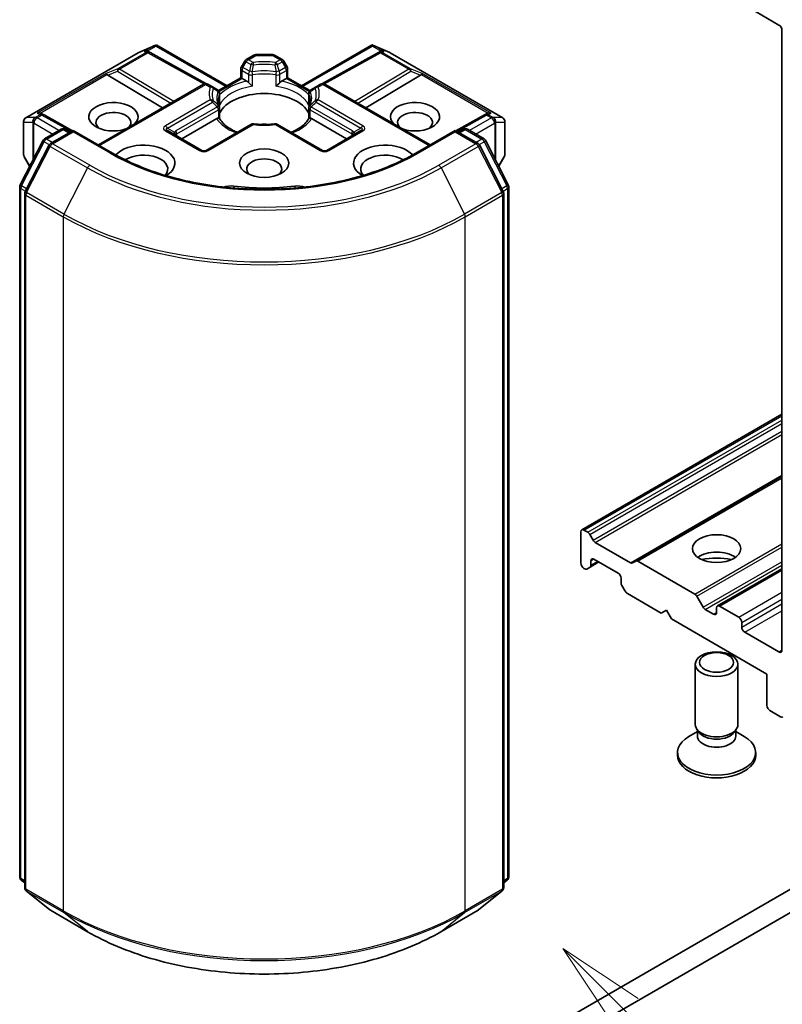
# Model space of a CAD drawing. Units: millimetres. Extents: x 0 to 7935, y 0 to 1826.
# Drawn here: x 203 to 218, y 51 to 70 of the extents above; entities that cross this region are included whole.
import ezdxf

# ---------------------------------------------------------------- set-up
doc = ezdxf.new("R2010")
doc.units = ezdxf.units.MM
doc.header["$LTSCALE"] = 0.666667
doc.layers.add('Symbol (TK)', color=100, linetype='Continuous', lineweight=18, true_color=0x00ff3f)
doc.layers.add('Visible (ISO)', color=7, linetype='Continuous', lineweight=35)
doc.layers.add('Visible Narrow (ISO)', color=7, linetype='Continuous', lineweight=25)
doc.styles.add('Note Text (TK2)', font='MS PGothic.ttf')

# ---------------------------------------------------------------- blocks, each defined once
blk = doc.blocks.new('バルーン127')
at = {"layer": 'Symbol (TK)', "color": 100, "true_color": 0x00ff40}
for p, q in [((336.755, 84.618), (334.988, 86.386)), ((337.109, 84.972), (334.988, 86.386)), ((334.988, 86.386), (336.402, 84.264)), ((336.755, 84.618), (346.423, 74.95))]:
    blk.add_line(p, q, dxfattribs=at)
at = {"layer": 'Symbol (TK)'}
blk.add_circle((348.537, 72.837), 3, dxfattribs=at)
at = {"layer": 'Symbol (TK)', "color": 7, "insert": (348.537, 72.819), "char_height": 2, "attachment_point": 5, "style": 'Note Text (TK2)'}
blk.add_mtext('4', dxfattribs=at)

msp = doc.modelspace()

# ---------------------------------------------------------------- linework, layer by layer
at = {"layer": 'Visible (ISO)'}
for p, q in [((217.0739, 69.9433), (217.715, 69.5732)), ((217.7715, 69.4752), (217.7715, 57.8483)), ((205.7058, 69.0566), (206.0107, 69.1901)), ((205.8872, 69.0744), (205.9153, 69.0603)), ((205.9183, 69.0587), (206.9654, 68.4747)), ((206.0304, 69.1982), (206.0304, 69.1776)), ((206.0461, 69.1956), (207.3629, 68.4354)), ((208.7583, 68.4354), (210.0752, 69.1956)), ((210.2029, 69.0587), (209.1559, 68.4747)), ((210.0908, 69.1982), (210.0908, 69.1776)), ((210.1106, 69.1901), (210.4155, 69.0566)), ((210.2059, 69.0603), (210.2341, 69.0744)), ((203.5867, 67.8337), (205.6979, 69.0526)), ((207.6942, 68.8973), (207.6331, 68.7914)), ((207.7235, 68.9266), (207.8652, 69.0084)), ((208.216, 69.0191), (207.9052, 69.0191)), ((208.3977, 68.9266), (208.256, 69.0084)), ((208.4882, 68.7914), (208.427, 68.8973)), ((210.4234, 69.0526), (212.5346, 67.8337)), ((207.6223, 68.5851), (207.6223, 68.7514)), ((208.4989, 68.7514), (208.4989, 68.5851)), ((205.1284, 68.6321), (206.153, 68.0198)), ((207.2036, 68.3434), (207.6223, 68.5851)), ((207.6458, 68.5716), (207.6223, 68.5851)), ((207.6458, 68.5716), (207.7367, 68.5191)), ((208.3845, 68.5191), (208.4754, 68.5716)), ((208.4989, 68.5851), (208.4754, 68.5716)), ((208.4989, 68.5851), (208.9176, 68.3434)), ((210.9928, 68.6321), (209.9683, 68.0198)), ((204.9493, 67.3249), (206.9224, 68.4641)), ((207.0891, 68.414), (207.0024, 68.4641)), ((207.1842, 68.3591), (207.0891, 68.414)), ((207.195, 68.3467), (207.195, 68.3466)), ((207.1974, 68.3398), (207.1974, 68.3398)), ((208.9238, 68.3398), (208.9238, 68.3398)), ((208.9262, 68.3467), (208.9262, 68.3466)), ((209.0321, 68.414), (208.937, 68.3591)), ((209.1188, 68.4641), (209.0321, 68.414)), ((211.1719, 67.3249), (209.1988, 68.4641)), ((207.2242, 68.2898), (207.2242, 68.0944)), ((208.897, 68.0944), (208.897, 68.2898)), ((207.2242, 68.0155), (207.2242, 67.8212)), ((208.897, 67.8212), (208.897, 68.0155)), ((203.879, 67.915), (203.9273, 67.8907)), ((204.4661, 67.5903), (203.9303, 67.8891)), ((206.5144, 67.4394), (207.1711, 67.8185)), ((208.9502, 67.8185), (209.6068, 67.4394)), ((212.1909, 67.8891), (211.6551, 67.5903)), ((212.1939, 67.8907), (212.2422, 67.915)), ((203.5467, 67.7644), (203.5467, 67.1439)), ((203.9366, 67.437), (204.2494, 67.6175)), ((204.4779, 67.5971), (204.0496, 67.3498)), ((204.3294, 67.6175), (204.4214, 67.5644)), ((204.4779, 67.57), (204.4779, 67.5971)), ((205.2156, 67.1712), (204.4779, 67.5971)), ((206.8892, 67.223), (206.2481, 67.5931)), ((207.8102, 67.7085), (206.9692, 67.223)), ((209.152, 67.223), (208.311, 67.7085)), ((209.8731, 67.5931), (209.232, 67.223)), ((211.6433, 67.5971), (210.9056, 67.1712)), ((211.6433, 67.5971), (211.6433, 67.57)), ((212.0716, 67.3498), (211.6433, 67.5971)), ((211.6999, 67.5644), (211.7918, 67.6175)), ((211.8718, 67.6175), (212.1846, 67.437)), ((212.5746, 67.1439), (212.5746, 67.7644)), ((203.4827, 66.5744), (203.9053, 67.404)), ((212.2159, 67.404), (212.6385, 66.5744)), ((204.0183, 67.3168), (203.577, 66.4505)), ((212.5442, 66.4505), (212.1029, 67.3168)), ((203.5574, 67.1039), (203.661, 66.9244)), ((212.4602, 66.9244), (212.5638, 67.1039)), ((203.474, 53.6002), (203.474, 66.5381)), ((212.6472, 66.5381), (212.6472, 53.6002)), ((203.5683, 66.4142), (203.5683, 53.3975)), ((212.553, 53.3975), (212.553, 66.4142)), ((233.4599, 62.3336), (210.8325, 49.2696)), ((214.0169, 60.1058), (217.7715, 62.2735)), ((210.8325, 48.8342), (233.4599, 61.8981)), ((215.0303, 59.5207), (217.7715, 61.1034)), ((214.0003, 60.0691), (214.0003, 59.4813)), ((214.1277, 60.0609), (214.0569, 60.1018)), ((214.2289, 59.9128), (214.1677, 60.0187)), ((214.9291, 59.4894), (214.2689, 59.8705)), ((214.1723, 59.4064), (214.3397, 59.503)), ((214.1889, 59.443), (214.1889, 59.5248)), ((214.2454, 59.5575), (214.698, 59.2962)), ((215.0303, 59.5207), (214.9691, 59.4854)), ((216.1359, 58.9015), (215.0703, 59.5167)), ((214.0569, 59.3833), (214.0712, 59.375)), ((214.1112, 59.3711), (214.1723, 59.4064)), ((216.5625, 58.6796), (217.7715, 59.3777)), ((214.7546, 59.1982), (214.7546, 59.1164)), ((214.7711, 59.0607), (214.8323, 58.9547)), ((214.8723, 58.9125), (215.5088, 58.545)), ((216.2936, 58.6554), (216.1759, 58.8592)), ((215.5088, 58.545), (215.6031, 58.5995)), ((215.6031, 58.5995), (215.6974, 58.4362)), ((216.4893, 58.5232), (216.3336, 58.6131)), ((216.5459, 58.643), (216.5459, 58.5559)), ((216.9607, 58.4688), (216.6025, 58.6757)), ((215.6974, 58.4362), (217.4887, 57.4019)), ((217.0173, 58.2837), (217.0173, 58.3708)), ((217.715, 57.8156), (217.0739, 58.1858)), ((216.1459, 56.4548), (216.1459, 57.5863)), ((216.9459, 56.4548), (216.9459, 57.5863)), ((217.4887, 57.4019), (217.4887, 56.814)), ((217.5453, 56.7161), (217.745, 56.6007)), ((216.1868, 56.3229), (216.0273, 56.2309)), ((216.21, 56.3147), (216.1717, 56.3731)), ((216.1868, 56.2371), (216.1868, 56.3501)), ((216.8818, 56.3147), (216.9201, 56.3731)), ((216.905, 56.2371), (216.905, 56.3501)), ((216.905, 56.3229), (217.0644, 56.2309)), ((215.8126, 55.8778), (215.8126, 55.9315)), ((217.2792, 55.8778), (217.2792, 55.9315)), ((203.5683, 53.4858), (203.5037, 53.538)), ((212.6175, 53.538), (212.553, 53.4858)), ((203.598, 53.3353), (204.0393, 52.9786)), ((212.0819, 52.9786), (212.5232, 53.3353)), ((204.0496, 52.9715), (204.7473, 52.5687)), ((211.3739, 52.5687), (212.0716, 52.9715))]:
    msp.add_line(p, q, dxfattribs=at)
for centre, start, end in [((205.8794, 68.9888), 60.84996, 63.31121), ((210.2418, 68.9888), 116.68879, 119.15004), ((205.7379, 68.9833), 113.65417, 120), ((207.7635, 68.8573), 120, 150), ((207.9052, 68.9391), 90, 120), ((208.216, 68.9391), 60, 90), ((208.3577, 68.8573), 30, 60), ((210.3834, 68.9833), 60, 66.34583), ((207.7023, 68.7514), 150, 180), ((208.4189, 68.7514), 0, 30), ((206.9624, 68.3948), 60, 120), ((207.1442, 68.2898), 0, 60), ((208.977, 68.2898), 120, 180), ((209.1588, 68.3948), 60, 120), ((207.1442, 68.0155), 0, 24.18021), ((208.977, 68.0155), 155.81979, 180), ((203.6267, 67.7644), 120, 180), ((203.8914, 67.8192), 60.84996, 63.31121), ((212.2299, 67.8192), 116.68879, 119.15004), ((212.4946, 67.7644), 0, 60), ((204.2894, 67.5483), 60, 120), ((207.8502, 67.6392), 83.15253, 120), ((208.271, 67.6392), 60, 96.84747), ((211.8318, 67.5483), 60, 120), ((203.9766, 67.3677), 120, 153.00449), ((212.1446, 67.3677), 26.99551, 60), ((204.0896, 67.2805), 120, 153.00449), ((206.9292, 67.2923), 240, 300), ((209.192, 67.2923), 240, 300), ((212.0316, 67.2805), 26.99551, 60), ((203.6267, 67.1439), 180, 210), ((212.4946, 67.1439), 330, 0), ((203.554, 66.5381), 153.00449, 180), ((212.5672, 66.5381), 0, 26.99551), ((203.6483, 66.4142), 153.00449, 180), ((212.473, 66.4142), 0, 26.99551), ((203.554, 53.6002), 180, 231.05172), ((212.5672, 53.6002), 308.94828, 0), ((203.6483, 53.3975), 180, 231.05172), ((212.473, 53.3975), 308.94828, 0), ((204.0896, 53.0408), 231.05172, 240), ((212.0316, 53.0408), 300, 308.94828)]:
    msp.add_arc(centre, 0.08, start, end, dxfattribs=at)
for centre, major_axis, ratio, start_param, end_param in [((217.715, 69.5078), (0.04, -0.0693), 0.5773503, 0.7853982, 2.3561945), ((205.8458, 69.0057), (0.0847, 0.0024), 0.9268026, 1.3125137, 1.9560148), ((205.8659, 68.9956), (-0.0552, 0.0767), 0.8001954, 5.2907241, 5.5595571), ((206.0243, 69.1088), (0.1679, 0.0849), 0.4222748, 1.3249976, 1.5594287), ((210.0969, 69.1088), (-0.1679, 0.0849), 0.4222748, 4.7237566, 4.9581877), ((210.2553, 68.9956), (-0.0552, -0.0767), 0.8001954, 3.8652209, 4.1340538), ((210.2754, 69.0057), (-0.0847, 0.0024), 0.9268026, 4.3271705, 4.9706716), ((205.1308, 68.5929), (0.0354, -0.072), 0.1137262, 2.3638175, 3.0073186), ((205.2615, 68.6466), (-0.1532, 0.0109), 0.3026251, 0.2228992, 0.5400652), ((207.7381, 68.4542), (-0.0483, 0.0689), 0.5585104, 4.9076438, 5.4068194), ((208.3831, 68.4542), (-0.0483, -0.0689), 0.5585104, 4.0179585, 4.5171342), ((210.8597, 68.6466), (0.1532, 0.0109), 0.3026251, 5.7431201, 6.0602861), ((210.9904, 68.5929), (-0.0354, -0.072), 0.1137262, 3.2758667, 3.9193678), ((205.2322, 67.8531), (0.4612, 0), 0.5773503, 5.7477827, 11.5309769), ((208.0606, 67.7878), (0.8667, 0), 0.5773503, 0.265163, 2.8764297), ((210.889, 67.8531), (0.4612, 0), 0.5773503, 4.1769864, 9.9601806), ((205.2322, 67.7442), (-0.3279, 0), 0.5773503, 2.6530138, 6.8815928), ((210.889, 67.7442), (-0.3279, 0), 0.5773503, 2.5431851, 6.7717641), ((203.8376, 67.8463), (0.0847, 0.0024), 0.9268026, 1.3125137, 1.9560148), ((203.8578, 67.8361), (-0.0552, 0.0767), 0.8001954, 5.2907241, 5.5595571), ((207.1724, 67.7552), (-0.0478, -0.0671), 0.5831197, 3.550112, 4.0492876), ((208.9488, 67.7552), (-0.0478, 0.0671), 0.5831197, 5.3754904, 5.874666), ((212.2635, 67.8361), (-0.0552, -0.0767), 0.8001954, 3.8652209, 4.1340538), ((212.2836, 67.8463), (-0.0847, 0.0024), 0.9268026, 4.3271705, 4.9706716), ((208.0606, 67.4503), (0.4533, 0), 0.5773503, 1.40444, 1.7371527), ((205.7979, 66.9822), (0.5867, 0), 0.5773503, 5.5203237, 8.9499742), ((210.3233, 66.9822), (-0.5867, 0), 0.5773503, 3.6163964, 7.046047), ((205.7979, 66.8733), (0.4533, 0), 0.5773503, 5.8107598, 8.7137302), ((208.0606, 66.8733), (-0.3279, 0), 0.5773503, 2.5431851, 6.8815928), ((210.3233, 66.8733), (-0.4533, 0), 0.5773503, 3.8526405, 6.7556108), ((207.4311, 66.401), (0.2667, 0), 0.5773503, 1.3564776, 2.0972132), ((208.0606, 68.0708), (2.6933, 0), 0.5773503, 4.4980703, 4.9267077), ((208.6901, 66.401), (0.2667, 0), 0.5773503, 1.0443795, 1.785115), ((214.0569, 60.0365), (-0.04, 0.0693), 0.5773503, 5.4977871, 7.0685835), ((214.1277, 59.9956), (-0.04, 0.0693), 0.5773503, 4.712389, 5.4977871), ((214.2689, 59.9359), (-0.04, 0.0693), 0.5773503, 1.5707963, 2.3561945), ((216.5459, 59.4268), (-0.4533, 0), 0.5773503, 3.8153386, 5.6094394), ((214.0569, 59.4486), (0.04, -0.0693), 0.5773503, 3.9269908, 5.4977871), ((214.2454, 59.4922), (-0.04, 0.0693), 0.5773503, 5.4977871, 7.0685835), ((214.9291, 59.5547), (0.04, -0.0693), 0.5773503, 5.4977871, 6.2831853), ((215.0703, 59.4514), (-0.04, 0.0693), 0.5773503, 5.4977871, 6.2831853), ((216.5459, 59.0349), (-0.9333, 0), 0.5773503, 4.4052971, 5.0194809), ((214.0712, 59.4404), (0.04, -0.0693), 0.5773503, 5.4977871, 6.2831853), ((214.1323, 59.4757), (0.04, -0.0693), 0.5773503, 0, 0.7853982), ((214.698, 59.2309), (0.04, -0.0693), 0.5773503, 0.7853982, 2.3561945), ((214.8111, 59.0837), (0.04, -0.0693), 0.5773503, 3.9269908, 4.712389), ((214.8723, 58.9778), (0.04, -0.0693), 0.5773503, 4.712389, 5.4977871), ((216.1359, 58.8362), (-0.04, 0.0693), 0.5773503, 4.712389, 5.4977871), ((216.3336, 58.6785), (-0.04, 0.0693), 0.5773503, 1.5707963, 2.3561945), ((216.4893, 58.5886), (0.04, -0.0693), 0.5773503, 5.4977871, 7.0685835), ((216.6025, 58.6103), (-0.04, 0.0693), 0.5773503, 5.4977871, 7.0685835), ((216.9607, 58.4035), (-0.04, 0.0693), 0.5773503, 3.9269908, 5.4977871), ((217.0739, 58.2511), (-0.04, 0.0693), 0.5773503, 0.7853982, 2.3561945), ((217.715, 57.8809), (0.04, -0.0693), 0.5773503, 5.4977871, 7.0685835), ((217.5453, 56.7814), (0.04, -0.0693), 0.5773503, 3.9269908, 5.4977871), ((217.745, 56.666), (0.04, -0.0693), 0.5773503, 5.4977871, 6.3738452), ((216.5459, 56.4548), (-0.4, 0), 0.5773503, 0, 3.1415927), ((216.5459, 55.9315), (-0.7333, 0), 0.5773503, 5.4977871, 10.2101761), ((216.5459, 56.2371), (-0.3591, 0), 0.5773503, 0, 3.1415927), ((216.5459, 56.388), (-0.3591, 0), 0.5773503, 0.3613671, 2.7802255), ((216.5459, 55.8778), (-0.7333, 0), 0.5773503, 0, 3.1415927)]:
    msp.add_ellipse(centre, major_axis=major_axis, ratio=ratio, start_param=start_param, end_param=end_param, dxfattribs=at)
for centre, major_axis in [((208.0606, 66.9822), (0.4612, 0)), ((216.5459, 59.7534), (-0.4533, 0)), ((216.5459, 57.5863), (-0.4, 0)), ((216.5459, 57.6197), (0.3182, 0))]:
    msp.add_ellipse(centre, major_axis=major_axis, ratio=0.5773503, dxfattribs=at)
for points, knots in [([(206.0304, 69.1982), (206.0314, 69.1984), (206.0324, 69.1986), (206.0374, 69.199), (206.0422, 69.1979), (206.0461, 69.1956)], [0.250886757, 0.250886757, 0.250886757, 0.250886757, 0.252877969, 0.252877969, 0.261626325, 0.261626325, 0.261626325, 0.261626325]), ([(210.0908, 69.1982), (210.0899, 69.1984), (210.0891, 69.1985), (210.0837, 69.199), (210.0792, 69.198), (210.0752, 69.1957), (210.0752, 69.1957), (210.0752, 69.1956)], [0.381031219, 0.381031219, 0.381031219, 0.381031219, 0.382741903, 0.382741903, 0.391761654, 0.391761654, 0.391807966, 0.391807966, 0.391807966, 0.391807966]), ([(207.7665, 68.4941), (207.7683, 68.4921), (207.7701, 68.49), (207.772, 68.488), (207.7804, 68.4789), (207.79, 68.4694), (207.8003, 68.4599), (207.8143, 68.4471), (207.8291, 68.4348), (207.8431, 68.4245)], [0.073709419, 0.073709419, 0.073709419, 0.073709419, 0.076897284, 0.076897284, 0.076897284, 0.091048315, 0.091048315, 0.091048315, 0.110269957, 0.110269957, 0.110269957, 0.110269957]), ([(208.2781, 68.4245), (208.2921, 68.4348), (208.3069, 68.4471), (208.3209, 68.4599), (208.3312, 68.4694), (208.3409, 68.4789), (208.3492, 68.488), (208.3511, 68.49), (208.3529, 68.4921), (208.3547, 68.4941)], [-0.000337696, -0.000337696, -0.000337696, -0.000337696, 0.023175232, 0.023175232, 0.023175232, 0.04048552, 0.04048552, 0.04048552, 0.044385084, 0.044385084, 0.044385084, 0.044385084]), ([(207.2172, 68.0482), (207.214, 68.0553), (207.2112, 68.0623), (207.2062, 68.0763), (207.2041, 68.0833), (207.2003, 68.0973), (207.1988, 68.1042), (207.1964, 68.1181), (207.1955, 68.125), (207.1942, 68.1388), (207.1939, 68.1457), (207.1939, 68.1526)], [5.24413872, 5.24413872, 5.24413872, 5.24413872, 5.2948684, 5.2948684, 5.34559809, 5.34559809, 5.39632777, 5.39632777, 5.44705746, 5.44705746, 5.49778714, 5.49778714, 5.49778714, 5.49778714]), ([(208.9273, 68.1526), (208.9273, 68.1457), (208.927, 68.1388), (208.9258, 68.125), (208.9248, 68.1181), (208.9224, 68.1042), (208.9209, 68.0973), (208.9172, 68.0833), (208.915, 68.0763), (208.91, 68.0623), (208.9072, 68.0553), (208.904, 68.0482)], [2.35619449, 2.35619449, 2.35619449, 2.35619449, 2.40692418, 2.40692418, 2.45765386, 2.45765386, 2.50838354, 2.50838354, 2.55911323, 2.55911323, 2.60984291, 2.60984291, 2.60984291, 2.60984291]), ([(207.2008, 67.8279), (207.2026, 67.8279), (207.2043, 67.8279), (207.2058, 67.8278), (207.2128, 67.8276), (207.2179, 67.8266), (207.2209, 67.8249), (207.2223, 67.8241), (207.2232, 67.8232), (207.2237, 67.8222)], [0.073709419, 0.073709419, 0.073709419, 0.073709419, 0.076897284, 0.076897284, 0.076897284, 0.091048315, 0.091048315, 0.091048315, 0.097321378, 0.097321378, 0.097321378, 0.097321378]), ([(207.5576, 67.5627), (207.5307, 67.5732), (207.505, 67.5845), (207.4382, 67.6175), (207.3998, 67.6406), (207.3325, 67.6896), (207.3036, 67.7155), (207.256, 67.7684), (207.2374, 67.7954), (207.2237, 67.8222)], [4.52409357, 4.52409357, 4.52409357, 4.52409357, 4.63470084, 4.63470084, 4.82696281, 4.82696281, 5.01922478, 5.01922478, 5.21148674, 5.21148674, 5.21148674, 5.21148674]), ([(208.8975, 67.8222), (208.8838, 67.7954), (208.8652, 67.7684), (208.8176, 67.7155), (208.7887, 67.6896), (208.7214, 67.6406), (208.683, 67.6175), (208.6162, 67.5845), (208.5905, 67.5732), (208.5636, 67.5627)], [2.64249489, 2.64249489, 2.64249489, 2.64249489, 2.83475686, 2.83475686, 3.02701882, 3.02701882, 3.21928079, 3.21928079, 3.32988807, 3.32988807, 3.32988807, 3.32988807]), ([(208.8975, 67.8222), (208.898, 67.8232), (208.8989, 67.8241), (208.9003, 67.8249), (208.9033, 67.8266), (208.9085, 67.8276), (208.9154, 67.8278), (208.917, 67.8279), (208.9186, 67.8279), (208.9204, 67.8279)], [0.015501689, 0.015501689, 0.015501689, 0.015501689, 0.023175232, 0.023175232, 0.023175232, 0.04048552, 0.04048552, 0.04048552, 0.044385084, 0.044385084, 0.044385084, 0.044385084]), ([(207.8598, 67.7187), (207.8861, 67.7155), (207.9127, 67.713), (207.9663, 67.7091), (207.9932, 67.7079), (208.0471, 67.7066), (208.0741, 67.7066), (208.128, 67.7079), (208.1549, 67.7091), (208.2085, 67.713), (208.2351, 67.7155), (208.2614, 67.7187)], [2.15112797, 2.15112797, 2.15112797, 2.15112797, 2.23315458, 2.23315458, 2.31518119, 2.31518119, 2.39720779, 2.39720779, 2.4792344, 2.4792344, 2.56126101, 2.56126101, 2.56126101, 2.56126101]), ([(210.9056, 67.1712), (210.6098, 67.0004), (210.2656, 66.8559), (209.515, 66.6351), (209.1087, 66.5588), (208.2745, 66.4825), (207.8467, 66.4825), (207.0125, 66.5588), (206.6062, 66.6351), (205.8556, 66.8559), (205.5114, 67.0004), (205.2156, 67.1712)], [3.1415927, 3.1415927, 3.1415927, 3.1415927, 3.4557519, 3.4557519, 3.7699112, 3.7699112, 4.0840704, 4.0840704, 4.3982297, 4.3982297, 4.712389, 4.712389, 4.712389, 4.712389]), ([(204.7473, 52.5687), (205.0963, 52.3672), (205.4991, 52.1984), (206.3737, 51.9411), (206.8455, 51.8527), (207.8129, 51.7642), (208.3084, 51.7642), (209.2758, 51.8527), (209.7475, 51.9411), (210.6221, 52.1984), (211.0249, 52.3672), (211.3739, 52.5687)], [1.5707963, 1.5707963, 1.5707963, 1.5707963, 1.8849556, 1.8849556, 2.1991149, 2.1991149, 2.5132741, 2.5132741, 2.8274334, 2.8274334, 3.1415927, 3.1415927, 3.1415927, 3.1415927])]:
    msp.add_open_spline(points, degree=3, knots=knots, dxfattribs=at)
for points in [[(207.2217, 68.0657), (207.2234, 68.0753), (207.2242, 68.085), (207.2242, 68.0944)], [(208.897, 68.0944), (208.897, 68.085), (208.8978, 68.0753), (208.8995, 68.0657)]]:
    msp.add_open_spline(points, degree=3, dxfattribs=at)
at = {"layer": 'Visible Narrow (ISO)'}
for p, q in [((205.8454, 69.0607), (205.3147, 68.7542)), ((205.7039, 69.0552), (205.9904, 69.1806)), ((205.9904, 69.1806), (205.8118, 69.0775)), ((205.8118, 69.0775), (205.8454, 69.0607)), ((205.8652, 69.0822), (206.0304, 69.1776)), ((206.0304, 69.1776), (207.3395, 68.4218)), ((208.7817, 68.4218), (210.0908, 69.1776)), ((210.0908, 69.1776), (210.256, 69.0822)), ((210.3094, 69.0775), (210.1308, 69.1806)), ((210.1308, 69.1806), (210.4173, 69.0552)), ((210.2758, 69.0607), (210.3094, 69.0775)), ((210.8065, 68.7542), (210.2758, 69.0607)), ((203.5927, 67.8363), (205.7039, 69.0552)), ((205.3487, 68.7477), (205.8794, 69.0541)), ((205.8794, 69.0541), (206.9302, 68.468)), ((207.6623, 68.7745), (207.7235, 68.8804)), ((207.7235, 68.8804), (207.6942, 68.8973)), ((207.7235, 68.8804), (207.8102, 68.8303)), ((207.7635, 68.9226), (207.9052, 69.0044)), ((207.8502, 68.8725), (207.7635, 68.9226)), ((207.9052, 69.0191), (207.9052, 69.0044)), ((207.9052, 69.0044), (208.216, 69.0044)), ((208.216, 69.0044), (208.216, 69.0191)), ((208.216, 69.0044), (208.3577, 68.9226)), ((208.3577, 68.9226), (208.271, 68.8725)), ((208.311, 68.8303), (208.3977, 68.8804)), ((208.427, 68.8973), (208.3977, 68.8804)), ((208.3977, 68.8804), (208.4589, 68.7745)), ((209.191, 68.468), (210.2418, 69.0541)), ((210.2418, 69.0541), (210.7726, 68.7477)), ((210.4173, 69.0552), (212.5285, 67.8363)), ((205.3147, 68.7542), (205.0969, 68.6648)), ((205.1284, 68.6321), (205.308, 68.7059)), ((205.308, 68.7059), (206.307, 68.1088)), ((206.3633, 68.1413), (205.3487, 68.7477)), ((207.6331, 68.7914), (207.6623, 68.7745)), ((207.6458, 68.7187), (207.7665, 68.649)), ((207.6458, 68.5716), (207.6458, 68.7187)), ((207.7831, 68.7048), (207.6623, 68.7745)), ((208.4589, 68.7745), (208.3382, 68.7048)), ((208.3547, 68.649), (208.4754, 68.7187)), ((208.4589, 68.7745), (208.4882, 68.7914)), ((208.4754, 68.7187), (208.4754, 68.5716)), ((210.7726, 68.7477), (209.7579, 68.1413)), ((209.8142, 68.1088), (210.8132, 68.7059)), ((211.0243, 68.6648), (210.8065, 68.7542)), ((210.8132, 68.7059), (210.9928, 68.6321)), ((205.0969, 68.6648), (203.8037, 67.9181)), ((203.857, 67.9228), (205.1114, 68.647)), ((207.2166, 68.3238), (207.6458, 68.5716)), ((207.7665, 68.649), (207.7665, 68.4941)), ((207.8431, 68.4245), (207.8431, 68.637)), ((208.2781, 68.637), (208.2781, 68.4245)), ((208.3547, 68.4941), (208.3547, 68.649)), ((208.4754, 68.5716), (208.9046, 68.3238)), ((211.0098, 68.647), (212.2642, 67.9228)), ((212.3176, 67.9181), (211.0243, 68.6648)), ((204.9728, 67.3114), (206.9624, 68.4601)), ((206.9624, 68.4601), (207.0491, 68.41)), ((209.0721, 68.41), (209.1588, 68.4601)), ((209.1588, 68.4601), (211.1484, 67.3114)), ((207.0491, 68.1671), (206.2081, 67.6815)), ((207.2217, 68.2782), (207.2217, 68.0657)), ((208.8995, 68.0657), (208.8995, 68.2782)), ((209.9131, 67.6815), (209.0721, 68.1671)), ((206.2481, 67.6393), (207.0891, 68.1249)), ((207.1842, 68.0386), (206.4036, 67.5878)), ((206.4201, 67.5321), (207.2008, 67.9828)), ((207.2008, 67.9828), (207.2008, 67.8279)), ((208.9204, 67.9828), (209.7011, 67.5321)), ((208.9204, 67.8279), (208.9204, 67.9828)), ((209.7177, 67.5878), (208.937, 68.0386)), ((209.0321, 68.1249), (209.8731, 67.6393)), ((203.7597, 67.8363), (203.5927, 67.8363)), ((203.7652, 67.8378), (203.7597, 67.8363)), ((203.8574, 67.8911), (203.7652, 67.8378)), ((203.7991, 67.8313), (203.8914, 67.8846)), ((204.2094, 67.5944), (203.7991, 67.8313)), ((203.8037, 67.9181), (203.8574, 67.8911)), ((203.8914, 67.8846), (204.443, 67.5769)), ((211.6782, 67.5769), (212.2299, 67.8846)), ((212.3221, 67.8313), (211.9118, 67.5944)), ((212.2299, 67.8846), (212.3221, 67.8313)), ((212.2638, 67.8911), (212.3176, 67.9181)), ((212.356, 67.8378), (212.2638, 67.8911)), ((212.3615, 67.8363), (212.356, 67.8378)), ((212.5285, 67.8363), (212.3615, 67.8363)), ((203.5508, 67.1293), (203.5508, 67.7498)), ((203.5508, 67.7498), (203.7177, 67.7498)), ((203.7177, 67.7498), (203.7177, 67.0357)), ((203.737, 67.7317), (203.7425, 67.7333)), ((203.737, 67.0736), (203.737, 67.7317)), ((203.7425, 67.7333), (204.0962, 67.5291)), ((203.9766, 67.433), (204.2894, 67.6136)), ((204.2894, 67.6136), (204.3979, 67.5509)), ((206.2081, 67.5892), (206.8492, 67.219)), ((206.2481, 67.6393), (206.3781, 67.5643)), ((207.0092, 67.219), (207.8502, 67.7046)), ((208.271, 67.7046), (209.112, 67.219)), ((209.272, 67.219), (209.9131, 67.5892)), ((209.8731, 67.6393), (209.7431, 67.5643)), ((211.7233, 67.5509), (211.8318, 67.6136)), ((211.8318, 67.6136), (212.1446, 67.433)), ((212.025, 67.5291), (212.3787, 67.7333)), ((212.3787, 67.7333), (212.3842, 67.7317)), ((212.3842, 67.7317), (212.3842, 67.0736)), ((212.4035, 67.0357), (212.4035, 67.7498)), ((212.4035, 67.7498), (212.5705, 67.7498)), ((212.5705, 67.7498), (212.5705, 67.1293)), ((204.0852, 67.3703), (203.9766, 67.433)), ((204.0896, 67.3458), (204.4779, 67.57)), ((204.4779, 67.57), (205.1756, 67.1672)), ((206.4201, 67.4938), (206.4201, 67.5321)), ((209.7011, 67.5321), (209.7011, 67.4938)), ((210.9456, 67.1672), (211.6433, 67.57)), ((211.6433, 67.57), (212.0316, 67.3458)), ((212.1446, 67.433), (212.036, 67.3703)), ((203.5105, 66.5548), (203.9332, 67.3844)), ((203.6048, 66.4309), (204.0461, 67.2972)), ((203.9332, 67.3844), (204.027, 67.3303)), ((204.0461, 67.2972), (204.7438, 66.8944)), ((204.7873, 66.943), (204.0896, 67.3458)), ((212.0316, 67.3458), (211.3339, 66.943)), ((211.3774, 66.8944), (212.0751, 67.2972)), ((212.0751, 67.2972), (212.5164, 66.4309)), ((212.0943, 67.3303), (212.1881, 67.3844)), ((212.1881, 67.3844), (212.6107, 66.5548)), ((203.6648, 66.9318), (203.5508, 67.1293)), ((212.5705, 67.1293), (212.4564, 66.9318)), ((204.7438, 66.8944), (204.3025, 66.0281)), ((211.3774, 66.8944), (211.8187, 66.0281)), ((203.4974, 53.5676), (203.4974, 66.5054)), ((203.4974, 66.5054), (203.5805, 66.4574)), ((203.6029, 66.5014), (203.5105, 66.5548)), ((207.4878, 66.5514), (207.4878, 66.5156)), ((208.6334, 66.5514), (208.6334, 66.5156)), ((212.6107, 66.5548), (212.5183, 66.5014)), ((212.5407, 66.4574), (212.6238, 66.5054)), ((212.6238, 66.5054), (212.6238, 53.5676)), ((203.5917, 53.3649), (203.5917, 66.3815)), ((203.5917, 66.3815), (204.2894, 65.9787)), ((204.3025, 66.0281), (203.6048, 66.4309)), ((212.5164, 66.4309), (211.8187, 66.0281)), ((211.8318, 65.9787), (212.5295, 66.3815)), ((212.5295, 66.3815), (212.5295, 53.3649)), ((204.2894, 65.9787), (204.2894, 52.9621)), ((211.8318, 52.9621), (211.8318, 65.9787)), ((214.0569, 60.1018), (217.7715, 62.2465)), ((214.1277, 60.0609), (217.7715, 62.1647)), ((214.1677, 60.0187), (217.7715, 62.0993)), ((214.2289, 59.9128), (217.7715, 61.9581)), ((214.2689, 59.8705), (217.7715, 61.8928)), ((214.9291, 59.4894), (217.7715, 61.1304)), ((215.0703, 59.5167), (217.7715, 61.0763)), ((216.1359, 58.9015), (217.7715, 59.8458)), ((216.1759, 58.8592), (217.7715, 59.7805)), ((214.1889, 59.5248), (214.2454, 59.5575)), ((214.1889, 59.443), (214.3163, 59.5166)), ((216.2936, 58.6554), (217.7715, 59.5086)), ((216.3336, 58.6131), (217.7715, 59.4433)), ((216.6025, 58.6757), (217.7715, 59.3506)), ((216.9607, 58.4688), (217.7715, 58.9369)), ((217.0173, 58.3708), (217.7715, 58.8063)), ((217.0173, 58.2837), (217.7715, 58.7192)), ((216.4893, 58.5232), (216.5459, 58.5559)), ((217.0739, 58.1858), (217.7715, 58.5886)), ((217.715, 57.8156), (217.7715, 57.8483)), ((203.5683, 53.5267), (203.4974, 53.5676)), ((212.6238, 53.5676), (212.553, 53.5267)), ((203.5683, 53.4867), (203.5105, 53.5333)), ((203.5105, 53.5333), (203.5683, 53.5)), ((204.2894, 52.9621), (203.5917, 53.3649)), ((212.5295, 53.3649), (211.8318, 52.9621)), ((212.6107, 53.5333), (212.553, 53.4867)), ((212.553, 53.5), (212.6107, 53.5333)), ((204.0461, 52.9739), (203.6048, 53.3306)), ((203.6048, 53.3306), (204.3025, 52.9278)), ((211.8187, 52.9278), (212.5164, 53.3306)), ((212.5164, 53.3306), (212.0751, 52.9739)), ((204.7438, 52.5711), (204.0461, 52.9739)), ((204.7438, 52.5711), (204.3025, 52.9278)), ((212.0751, 52.9739), (211.3774, 52.5711)), ((211.3774, 52.5711), (211.8187, 52.9278))]:
    msp.add_line(p, q, dxfattribs=at)
for centre in [(206.9292, 67.3576), (209.192, 67.3576)]:
    msp.add_arc(centre, 0.16, 240, 300, dxfattribs=at)
for centre, major_axis, ratio, start_param, end_param in [((205.8794, 68.9888), (0.0359, 0.0715), 0.9892858, 0, 0.912334), ((205.8794, 68.9888), (-0.04, 0.0693), 0.5773503, 5.4977871, 6.1412883), ((205.8794, 68.9888), (0.039, 0.0699), 0.5672897, 0, 0.7769076), ((210.2418, 68.9888), (-0.039, 0.0699), 0.5672897, 5.5062777, 6.2831853), ((210.2418, 68.9888), (-0.0359, 0.0715), 0.9892858, 5.3708513, 6.2831853), ((210.2418, 68.9888), (0.04, 0.0693), 0.5773503, 0.1418971, 0.7853982), ((205.7379, 68.9833), (-0.04, 0.0693), 0.5773503, 6.1412883, 6.2831853), ((205.7379, 68.9833), (-0.0321, 0.0733), 0.237795, 0, 0.1191619), ((207.7635, 68.8573), (-0.04, 0.0693), 0.5773503, 5.4977871, 6.2831853), ((207.7635, 68.8573), (-0.04, -0.0693), 0.5773503, 3.9269908, 4.712389), ((208.0606, 68.2885), (-1.0331, 0), 0.5773503, 4.5073225, 4.9174555), ((207.9052, 68.9391), (-0.04, 0.0693), 0.5773503, 5.4977871, 6.2831853), ((208.216, 68.9391), (0.04, 0.0693), 0.5773503, 0, 0.7853982), ((208.3577, 68.8573), (0.04, 0.0693), 0.5773503, 0, 0.7853982), ((208.3577, 68.8573), (-0.04, 0.0693), 0.5773503, 4.712389, 5.4977871), ((210.3834, 68.9833), (0.0321, 0.0733), 0.237795, 6.1640234, 6.2831853), ((210.3834, 68.9833), (0.04, 0.0693), 0.5773503, 0, 0.1418971), ((205.3487, 68.6824), (-0.0304, 0.074), 0.4053533, 0.126651, 1.0873181), ((205.3487, 68.6824), (0.041, 0.0687), 0.5872385, 0.7941872, 1.57966), ((205.3487, 68.6824), (-0.04, 0.0693), 0.5773503, 5.4977871, 6.1412883), ((207.7023, 68.7514), (-0.08, 0), 0.5773503, 0, 0.7853982), ((207.7023, 68.7514), (-0.04, -0.0693), 0.5773503, 4.712389, 5.4977871), ((207.8231, 68.6817), (-0.04, -0.0693), 0.5773503, 4.712389, 5.4977871), ((207.8231, 68.6817), (-0.0783, 0.0163), 0.216458, 4.5752469, 5.2926415), ((207.8502, 68.8072), (0.04, 0.0693), 0.5773503, 0.7853982, 1.5707963), ((207.8502, 68.8072), (0.078, -0.0176), 0.2059935, 1.4691407, 2.1545648), ((208.0606, 68.1988), (-0.8901, 0), 0.5773503, 4.4587406, 4.9660374), ((207.8231, 68.6817), (0.0118, -0.0791), 0.2048895, 0.9399057, 1.7253038), ((207.8502, 68.8072), (0.0095, -0.0794), 0.1662651, 1.7306981, 2.5160962), ((208.0606, 68.2694), (0.9766, 0), 0.5773503, 1.3657298, 1.7758629), ((208.271, 68.8072), (0.0095, 0.0794), 0.1662651, 0.6254964, 1.4108946), ((208.271, 68.8072), (0.078, 0.0176), 0.2059935, 0.9870278, 1.6724519), ((208.271, 68.8072), (0.04, -0.0693), 0.5773503, 1.5707963, 2.3561945), ((208.2982, 68.6817), (-0.0118, -0.0791), 0.2048895, 4.5578814, 5.3432796), ((208.2982, 68.6817), (-0.0783, -0.0163), 0.216458, 4.1321364, 4.849531), ((208.2982, 68.6817), (0.04, -0.0693), 0.5773503, 0.7853983, 1.5707965), ((208.4189, 68.7514), (0.04, -0.0693), 0.5773503, 0.7853982, 1.5707963), ((208.4189, 68.7514), (0.08, 0), 0.5773503, 5.4977871, 6.2831853), ((210.7726, 68.6824), (0.04, 0.0693), 0.5773503, 0.1418971, 0.7853982), ((210.7726, 68.6824), (0.041, -0.0687), 0.5872385, 1.5619326, 2.3474054), ((210.7726, 68.6824), (0.0304, 0.074), 0.4053533, 5.1958672, 6.1565343), ((208.0606, 68.0055), (-0.9467, 0), 0.5773503, 5.0615465, 5.7956632), ((207.8231, 68.6817), (0.08, 0), 0.5773503, 3.9269908, 4.9660374), ((208.0606, 68.1526), (0.8667, 0), 0.5773503, 1.3171479, 1.8244448), ((208.2982, 68.6817), (0.08, 0), 0.5773503, 4.4587406, 5.4977871), ((208.0606, 68.0055), (-0.9467, 0), 0.5773503, 3.6291148, 4.3632315), ((206.9624, 68.3948), (-0.04, 0.0693), 0.5773503, 5.4977871, 6.2831853), ((206.9624, 68.3948), (0.04, 0.0693), 0.5773503, 0, 0.7853982), ((208.0606, 68.2885), (-1.0331, 0), 0.5773503, 6.0781188, 6.4882518), ((207.0491, 68.3447), (0.04, 0.0693), 0.5773503, 0, 0.7853982), ((207.0491, 68.3447), (-0.0753, 0.0271), 0.7993889, 4.2073835, 4.9927817), ((208.0606, 68.2694), (-0.9766, 0), 0.5773503, 6.0781188, 6.4882518), ((207.0491, 68.3447), (0.04, 0.0693), 0.5567646, 5.5977612, 6.2831853), ((208.0606, 68.1988), (-0.8901, 0), 0.5773503, 6.0295369, 6.5368337), ((207.1442, 68.2898), (0.04, 0.0693), 0.5404822, 5.5657907, 6.2831853), ((207.1442, 68.2898), (0.073, -0.0328), 0.7903714, 0.3410147, 1.1264129), ((208.0606, 67.9402), (-0.8667, 0), 0.5773503, 4.9660374, 6.0295369), ((208.0606, 67.9402), (0.8667, 0), 0.5773503, 0.2536484, 1.3171479), ((208.977, 68.2898), (-0.073, -0.0328), 0.7903714, 5.1567725, 5.9421706), ((208.977, 68.2898), (-0.04, 0.0693), 0.5404822, 0, 0.7173946), ((208.0606, 68.1988), (0.8901, 0), 0.5773503, 6.0295369, 6.5368337), ((209.0721, 68.3447), (-0.04, 0.0693), 0.5567646, 0, 0.6854241), ((209.0721, 68.3447), (-0.0753, -0.0271), 0.7993889, 4.4319963, 5.2173944), ((208.0606, 68.2694), (0.9766, 0), 0.5773503, 6.0781188, 6.4882518), ((209.0721, 68.3447), (-0.04, 0.0693), 0.5773503, 5.4977871, 6.2831853), ((208.0606, 68.2885), (1.0331, 0), 0.5773503, 6.0781188, 6.4882518), ((209.1588, 68.3948), (-0.04, 0.0693), 0.5773503, 5.4977871, 6.2831853), ((209.1588, 68.3948), (0.04, 0.0693), 0.5773503, 0, 0.7853982), ((207.0491, 68.1018), (0.0753, 0.0271), 0.7993889, 0.5050055, 1.2904036), ((207.0491, 68.1018), (-0.04, 0.0693), 0.5773503, 4.712389, 5.4977871), ((207.0491, 68.1018), (0.0542, 0.0588), 0.2059935, 5.2961575, 5.9815816), ((208.0606, 68.1526), (-0.8667, 0), 0.5773503, 6.0295369, 6.2831853), ((207.1442, 68.2898), (0.08, 0), 0.5773503, 6.0295369, 6.2831853), ((208.977, 68.2898), (-0.08, 0), 0.5773503, 0, 0.2536484), ((208.0606, 68.1526), (0.8667, 0), 0.5773503, 0, 0.2536484), ((209.0721, 68.1018), (0.0753, -0.0271), 0.7993889, 1.851189, 2.6365872), ((209.0721, 68.1018), (-0.0542, 0.0588), 0.2059935, 0.3016037, 0.9870278), ((209.0721, 68.1018), (-0.04, -0.0693), 0.5773503, 3.9269908, 4.712389), ((207.1442, 68.0155), (0.0532, 0.0597), 0.216458, 5.2926415, 6.0100361), ((207.1442, 68.0155), (0.04, -0.0693), 0.5773503, 0.7853982, 1.5707963), ((207.1442, 68.0155), (0.073, 0.0328), 0.7903714, 0, 0.4443835), ((207.1442, 68.0155), (0.08, 0), 0.5773503, 5.4977871, 6.2831853), ((208.977, 68.0155), (-0.08, 0), 0.5773503, 0, 0.7853982), ((208.977, 68.0155), (-0.073, 0.0328), 0.7903714, 5.8388018, 6.2831853), ((208.977, 68.0155), (-0.04, -0.0693), 0.5773503, 4.712389, 5.4977871), ((208.977, 68.0155), (-0.0532, 0.0597), 0.216458, 0.2731492, 0.9905438), ((203.6267, 67.7644), (0, 0.08), 0.9649013, 0.4552611, 1.7544003), ((203.6267, 67.7644), (-0.04, 0.0693), 0.5773503, 6.1412883, 6.2831853), ((203.7936, 67.7644), (0, -0.08), 0.9649013, 3.5968538, 4.895993), ((203.7936, 67.7644), (-0.0222, 0.0769), 0.8082904, 0.1973956, 1.7681919), ((203.7991, 67.766), (-0.0222, 0.0769), 0.8082904, 0.1973956, 1.7681919), ((203.7991, 67.766), (0.04, 0.0693), 0.5773503, 0.7853982, 2.3561945), ((203.7991, 67.766), (-0.04, 0.0693), 0.5773503, 5.4977871, 6.1412883), ((203.8914, 67.8192), (0.0359, 0.0715), 0.9892858, 0, 0.912334), ((203.8914, 67.8192), (-0.04, 0.0693), 0.5773503, 5.4977871, 6.1412883), ((203.8914, 67.8192), (0.039, 0.0699), 0.5672897, 0, 0.7769076), ((208.0606, 68.0055), (-0.9467, 0), 0.5773503, 0.3491575, 0.9838819), ((208.0606, 68.0055), (0.9467, 0), 0.5773503, 5.2993034, 5.9340278), ((212.2299, 67.8192), (-0.039, 0.0699), 0.5672897, 5.5062777, 6.2831853), ((212.2299, 67.8192), (-0.0359, 0.0715), 0.9892858, 5.3708513, 6.2831853), ((212.2299, 67.8192), (0.04, 0.0693), 0.5773503, 0.1418971, 0.7853982), ((212.3221, 67.766), (0.04, 0.0693), 0.5773503, 0.1418971, 0.7853982), ((212.3221, 67.766), (0.04, -0.0693), 0.5773503, 0.7853982, 2.3561945), ((212.3221, 67.766), (0.0222, 0.0769), 0.8082904, 4.5149934, 6.0857897), ((212.3276, 67.7644), (0, 0.08), 0.9649013, 4.528785, 5.8279242), ((212.3276, 67.7644), (0.0222, 0.0769), 0.8082904, 4.5149934, 6.0857897), ((212.4946, 67.7644), (0, -0.08), 0.9649013, 1.3871923, 2.6863315), ((212.4946, 67.7644), (0.04, 0.0693), 0.5773503, 0, 0.1418971), ((203.6267, 67.7644), (-0.08, 0), 0.5773503, 0, 0.3217506), ((203.7936, 67.7644), (-0.08, 0), 0.5773503, 0.3217506, 0.7853982), ((204.2894, 67.5483), (-0.04, 0.0693), 0.5773503, 5.4977871, 6.2831853), ((204.2894, 67.5483), (0.04, 0.0693), 0.5773503, 0, 0.7853982), ((206.4481, 67.6353), (-0.2771, 0), 0.3333333, 5.7595865, 6.8067841), ((206.4481, 67.57), (-0.2307, 0.0554), 0.1894955, 5.8050412, 6.8522387), ((206.2081, 67.6162), (0.04, -0.0693), 0.5773503, 1.5707963, 2.3561945), ((206.2081, 67.5238), (0.04, 0.0693), 0.5773503, 0, 0.7853982), ((206.5167, 67.3919), (-0.1131, 0.196), 0.5773503, 0, 0.2617994), ((206.3636, 67.5647), (0.04, -0.0693), 0.5773503, 0.7853982, 1.5707963), ((207.8502, 67.6392), (-0.04, 0.0693), 0.5773503, 5.4977871, 6.2831853), ((207.8502, 67.6392), (0.0095, 0.0794), 0.1662651, 0, 0.6254964), ((208.0606, 68.2885), (1.0331, 0), 0.5773503, 4.5073225, 4.9174555), ((208.271, 67.6392), (-0.0095, 0.0794), 0.1662651, 5.6576889, 6.2831853), ((208.271, 67.6392), (0.04, 0.0693), 0.5773503, 0, 0.7853982), ((209.7577, 67.5647), (-0.04, -0.0693), 0.5773503, 4.712389, 5.4977871), ((209.6045, 67.3919), (0.1131, 0.196), 0.5773503, 6.0213859, 6.2831853), ((209.9131, 67.6162), (-0.04, -0.0693), 0.5773503, 3.9269908, 4.712389), ((209.6731, 67.57), (0.2307, 0.0554), 0.1894955, 5.7141319, 6.7613294), ((209.9131, 67.5238), (-0.04, 0.0693), 0.5773503, 5.4977871, 6.2831853), ((209.6731, 67.6353), (0.2771, 0), 0.3333333, 5.7595865, 6.8067841), ((211.8318, 67.5483), (-0.04, 0.0693), 0.5773503, 5.4977871, 6.2831853), ((211.8318, 67.5483), (0.04, 0.0693), 0.5773503, 0, 0.7853982), ((212.3276, 67.7644), (0.08, 0), 0.5773503, 5.4977871, 5.9614348), ((212.4946, 67.7644), (0.08, 0), 0.5773503, 5.9614348, 6.2831853), ((203.9766, 67.3677), (-0.0713, 0.0363), 0.0739221, 0, 0.9533753), ((203.9766, 67.3677), (0.04, 0.0693), 0.5773503, 0.7853982, 1.6614562), ((203.9766, 67.3677), (-0.04, 0.0693), 0.5773503, 5.4977871, 6.2831853), ((206.4767, 67.5535), (-0.1136, -0.017), 0.3983362, 5.6999962, 6.7471937), ((206.3381, 67.5412), (0.0654, -0.046), 0.5398878, 0.5063711, 1.325288), ((206.4767, 67.5535), (-0.0762, -0.0784), 0.3088144, 5.4519883, 5.6415258), ((206.4767, 67.3688), (-0.0517, 0.1654), 0.3689725, 0.0825743, 0.3443737), ((209.6445, 67.3688), (0.0517, 0.1654), 0.3689725, 5.9388116, 6.200611), ((209.7831, 67.5412), (-0.0654, -0.046), 0.5398878, 4.9578973, 5.7768142), ((209.6445, 67.5535), (0.0762, -0.0784), 0.3088144, 0.6416595, 0.831197), ((209.6445, 67.5535), (0.1136, -0.017), 0.3983362, 5.8191769, 6.8663745), ((212.1446, 67.3677), (0.04, 0.0693), 0.5773503, 0, 0.7853982), ((212.1446, 67.3677), (0.04, -0.0693), 0.5773503, 1.4801364, 2.3561945), ((212.1446, 67.3677), (0.0713, 0.0363), 0.0739221, 5.32981, 6.2831853), ((204.0896, 67.2805), (-0.0713, 0.0363), 0.0739221, 0, 0.9533753), ((204.0896, 67.2805), (0.04, 0.0693), 0.5773503, 0.7853982, 1.6614562), ((204.0896, 67.2805), (-0.04, 0.0693), 0.5773503, 5.4977871, 6.2831853), ((206.8492, 67.1537), (0.04, 0.0693), 0.5773503, 0, 0.7853982), ((207.0092, 67.1537), (-0.04, 0.0693), 0.5773503, 5.4977871, 6.2831853), ((209.112, 67.1537), (0.04, 0.0693), 0.5773503, 0, 0.7853982), ((209.272, 67.1537), (-0.04, 0.0693), 0.5773503, 5.4977871, 6.2831853), ((212.0316, 67.2805), (0.04, 0.0693), 0.5773503, 0, 0.7853982), ((212.0316, 67.2805), (0.04, -0.0693), 0.5773503, 1.4801364, 2.3561945), ((212.0316, 67.2805), (0.0713, 0.0363), 0.0739221, 5.32981, 6.2831853), ((203.6267, 67.1439), (-0.08, 0), 0.5773503, 0, 0.3217506), ((203.6267, 67.1439), (-0.0693, -0.04), 0.7745967, 5.862651, 6.2831853), ((205.1756, 67.1019), (0.04, 0.0693), 0.5773503, 0, 0.7853982), ((208.0606, 68.8329), (4.08, 0), 0.5773503, 3.9269908, 5.4977871), ((210.9456, 67.1019), (-0.04, 0.0693), 0.5773503, 5.4977871, 6.2831853), ((212.4946, 67.1439), (0.0693, -0.04), 0.7745967, 0, 0.4205343), ((212.4946, 67.1439), (0.08, 0), 0.5773503, 5.9614348, 6.2831853), ((204.7873, 66.8777), (-0.04, -0.0693), 0.5773503, 3.9269908, 4.8030489), ((208.0606, 68.8094), (4.6907, 0), 0.5773503, 3.9269908, 5.4977871), ((208.0606, 68.8329), (-4.6292, 0), 0.5773503, 0.7853982, 2.3561945), ((211.3339, 66.8777), (0.04, -0.0693), 0.5773503, 1.4801364, 2.3561945), ((203.554, 66.5381), (-0.08, 0), 0.5773503, 0, 0.7853982), ((203.554, 66.5381), (-0.0713, 0.0363), 0.0739221, 0, 0.9533753), ((203.554, 66.5381), (0.04, 0.0693), 0.5773503, 1.6614562, 2.3561945), ((212.5672, 66.5381), (0.0713, 0.0363), 0.0739221, 5.32981, 6.2831853), ((212.5672, 66.5381), (0.04, -0.0693), 0.5773503, 0.7853982, 1.4801364), ((212.5672, 66.5381), (0.08, 0), 0.5773503, 5.4977871, 6.2831853), ((203.6483, 66.4142), (-0.08, 0), 0.5773503, 0, 0.7853982), ((203.6483, 66.4142), (-0.0713, 0.0363), 0.0739221, 0, 0.9533753), ((203.6483, 66.4142), (0.04, 0.0693), 0.5773503, 1.6614562, 2.3561945), ((212.473, 66.4142), (0.0713, 0.0363), 0.0739221, 5.32981, 6.2831853), ((212.473, 66.4142), (0.04, -0.0693), 0.5773503, 0.7853982, 1.4801364), ((212.473, 66.4142), (0.08, 0), 0.5773503, 5.4977871, 6.2831853), ((204.3459, 66.0114), (0.04, 0.0693), 0.5773503, 1.6614562, 2.3561945), ((208.0606, 68.156), (5.3333, 0), 0.5773503, 3.9269908, 5.4977871), ((208.0606, 68.1978), (-5.3148, 0), 0.5773503, 0.7853982, 2.3561945), ((211.7753, 66.0114), (-0.04, 0.0693), 0.5773503, 3.9269908, 4.6217291), ((203.554, 53.6002), (-0.08, 0), 0.5773503, 0, 0.7853982), ((203.554, 53.6002), (-0.04, -0.0693), 0.5773503, 5.4977871, 6.1925254), ((212.5672, 53.6002), (0.04, -0.0693), 0.5773503, 0.0906599, 0.7853982), ((212.5672, 53.6002), (0.08, 0), 0.5773503, 5.4977871, 6.2831853), ((203.554, 53.6002), (-0.0503, -0.0622), 0.8131434, 0, 0.127344), ((203.6483, 53.3975), (-0.08, 0), 0.5773503, 0, 0.7853982), ((203.6483, 53.3975), (-0.04, -0.0693), 0.5773503, 5.4977871, 6.1925254), ((212.473, 53.3975), (0.04, -0.0693), 0.5773503, 0.0906599, 0.7853982), ((212.473, 53.3975), (0.08, 0), 0.5773503, 5.4977871, 6.2831853), ((212.5672, 53.6002), (0.0503, -0.0622), 0.8131434, 6.1558413, 6.2831853), ((203.6483, 53.3975), (-0.0503, -0.0622), 0.8131434, 0, 0.127344), ((212.473, 53.3975), (0.0503, -0.0622), 0.8131434, 6.1558413, 6.2831853), ((204.0896, 53.0408), (-0.0503, -0.0622), 0.8131434, 0, 0.127344), ((204.0896, 53.0408), (-0.04, -0.0693), 0.5773503, 6.1925254, 6.2831853), ((204.3459, 52.9947), (-0.04, -0.0693), 0.5773503, 5.4977871, 6.1925254), ((208.0606, 55.1394), (-5.3333, 0), 0.5773503, 0.7853982, 2.3561945), ((208.0606, 55.0976), (5.3148, 0), 0.5773503, 3.9269908, 5.4977871), ((211.7753, 52.9947), (0.04, -0.0693), 0.5773503, 0.0906599, 0.7853982), ((212.0316, 53.0408), (0.04, -0.0693), 0.5773503, 0, 0.0906599), ((212.0316, 53.0408), (0.0503, -0.0622), 0.8131434, 6.1558413, 6.2831853), ((204.7873, 52.638), (-0.04, -0.0693), 0.5773503, 6.1925254, 6.2831853), ((208.0606, 54.486), (-4.6907, 0), 0.5773503, 0.7853982, 2.3561945), ((211.3339, 52.638), (0.04, -0.0693), 0.5773503, 0, 0.0906599)]:
    msp.add_ellipse(centre, major_axis=major_axis, ratio=ratio, start_param=start_param, end_param=end_param, dxfattribs=at)
for points in [[(207.8102, 68.8303), (207.8008, 68.7885), (207.7917, 68.7467), (207.7831, 68.7048)], [(207.8372, 68.6963), (207.845, 68.738), (207.8532, 68.7797), (207.8617, 68.8214)], [(208.2595, 68.8214), (208.268, 68.7797), (208.2762, 68.738), (208.284, 68.6963)], [(208.3382, 68.7048), (208.3295, 68.7467), (208.3204, 68.7885), (208.311, 68.8303)], [(207.1045, 68.3842), (207.1358, 68.3656), (207.1673, 68.3467), (207.199, 68.3278)], [(208.9222, 68.3278), (208.9539, 68.3467), (208.9854, 68.3656), (209.0167, 68.3842)], [(207.199, 68.0699), (207.1673, 68.0978), (207.1358, 68.126), (207.1045, 68.1546)], [(209.0167, 68.1546), (208.9854, 68.126), (208.9539, 68.0978), (208.9222, 68.0699)], [(207.0891, 68.1249), (207.1206, 68.0958), (207.1523, 68.067), (207.1842, 68.0386)], [(208.937, 68.0386), (208.9689, 68.067), (209.0006, 68.0958), (209.0321, 68.1249)]]:
    msp.add_open_spline(points, degree=3, dxfattribs=at)

# ---------------------------------------------------------------- block references
at = {"layer": 'Symbol (TK)', "xscale": 0.6666666666666666, "yscale": 0.6666666666666666, "zscale": 0.6666666666666666}
msp.add_blockref('バルーン127', (-9.6667, -5.3333), dxfattribs=at)

doc.saveas('drawing.dxf')
